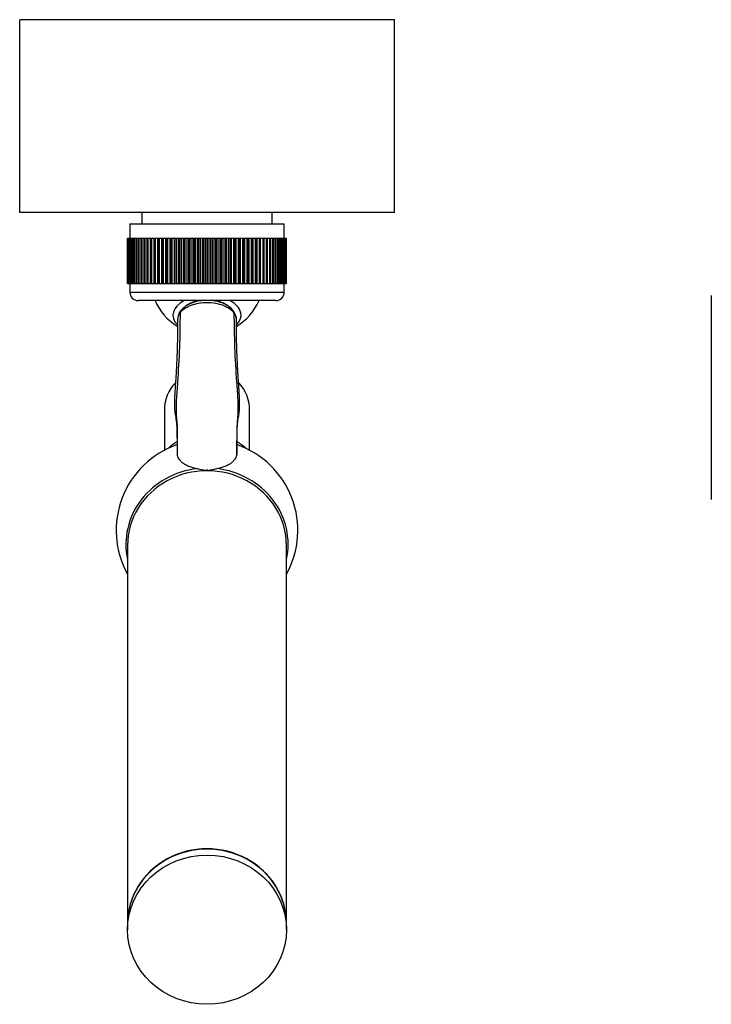
# Model space of a CAD drawing. Units: inches. Extents: x -310 to -6, y -85 to 493.
# Drawn here: x -310 to -188, y -85 to 89 of the extents above; entities that cross this region are included whole.
import ezdxf

# ---------------------------------------------------------------- set-up
doc = ezdxf.new("R2010")
doc.units = ezdxf.units.IN
for name, color, linetype in [('035107', 7, 'Continuous'), ('035108', 7, 'Continuous'), ('035109', 7, 'Continuous'), ('096003', 7, 'Continuous'), ('445014', 7, 'Continuous'), ('ATTACCO_INF._FLE', 7, 'Continuous'), ('Default', 7, 'Continuous')]:
    doc.layers.add(name, color=color, linetype=linetype)

# ---------------------------------------------------------------- blocks, each defined once
blk = doc.blocks.new('SE5')
at = {"layer": '035107', "color": 7, "linetype": 'Continuous', "ltscale": 25.4}
for start, end in [(203.5782, 238.7186), (301.3221, 336.4218)]:
    blk.add_arc((-276.66, 43.44), 10, start, end, dxfattribs=at)
for major_axis, start_param, end_param in [((6, 0), 2.305694, 3.662455), ((-4.65, 0), 5.005708, 5.616698), ((-4.65, 0), 3.805662, 4.41907), ((6, 0), 0, 0.835899), ((6, 0), 5.763465, 6.283185)]:
    blk.add_ellipse((-276.66, 36.88), major_axis=major_axis, ratio=0.573576, start_param=start_param, end_param=end_param, dxfattribs=at)
at = {"layer": '035108', "color": 7, "linetype": 'Continuous', "ltscale": 25.4}
for p, q in [((-290.26, 52.94), (-263.06, 52.94)), ((-290.26, 52.94), (-290.26, 50.44)), ((-263.06, 50.44), (-263.06, 52.94)), ((-290.66, 50.44), (-290.65, 50.44)), ((-290.66, 50.44), (-290.66, 50.44)), ((-290.66, 42.44), (-290.66, 50.44)), ((-290.66, 42.44), (-290.66, 50.44)), ((-290.65, 50.44), (-290.6, 50.44)), ((-290.65, 42.44), (-290.65, 50.44)), ((-290.6, 50.44), (-290.58, 50.44)), ((-290.6, 42.44), (-290.6, 50.44)), ((-290.58, 50.44), (-290.5, 50.44)), ((-290.58, 42.44), (-290.58, 50.44)), ((-290.5, 50.44), (-290.45, 50.44)), ((-290.5, 42.44), (-290.5, 50.44)), ((-290.45, 50.44), (-290.33, 50.44)), ((-290.45, 42.44), (-290.45, 50.44)), ((-290.33, 50.44), (-290.27, 50.44)), ((-290.33, 42.44), (-290.33, 50.44)), ((-290.27, 50.44), (-290.12, 50.44)), ((-290.27, 42.44), (-290.27, 50.44)), ((-290.12, 50.44), (-290.04, 50.44)), ((-290.12, 42.44), (-290.12, 50.44)), ((-290.04, 50.44), (-289.85, 50.44)), ((-290.04, 42.44), (-290.04, 50.44)), ((-289.85, 50.44), (-289.75, 50.44)), ((-289.85, 42.44), (-289.85, 50.44)), ((-289.75, 50.44), (-289.53, 50.44)), ((-289.75, 42.44), (-289.75, 50.44)), ((-289.53, 50.44), (-289.41, 50.44)), ((-289.53, 42.44), (-289.53, 50.44)), ((-289.41, 50.44), (-289.15, 50.44)), ((-289.41, 42.44), (-289.41, 50.44)), ((-289.15, 50.44), (-289.02, 50.44)), ((-289.15, 42.44), (-289.15, 50.44)), ((-289.02, 50.44), (-288.73, 50.44)), ((-289.02, 42.44), (-289.02, 50.44)), ((-288.73, 50.44), (-288.59, 50.44)), ((-288.73, 42.44), (-288.73, 50.44)), ((-288.59, 50.44), (-288.26, 50.44)), ((-288.59, 42.44), (-288.59, 50.44)), ((-288.26, 50.44), (-288.1, 50.44)), ((-288.26, 42.44), (-288.26, 50.44)), ((-288.1, 50.44), (-287.75, 50.44)), ((-288.1, 42.44), (-288.1, 50.44)), ((-287.75, 50.44), (-287.57, 50.44)), ((-287.75, 42.44), (-287.75, 50.44)), ((-287.57, 50.44), (-287.19, 50.44)), ((-287.57, 42.44), (-287.57, 50.44)), ((-287.19, 50.44), (-287, 50.44)), ((-287.19, 42.44), (-287.19, 50.44)), ((-287, 50.44), (-286.59, 50.44)), ((-287, 42.44), (-287, 50.44)), ((-286.59, 50.44), (-286.39, 50.44)), ((-286.59, 42.44), (-286.59, 50.44)), ((-286.39, 50.44), (-285.97, 50.44)), ((-286.39, 42.44), (-286.39, 50.44)), ((-285.97, 50.44), (-285.95, 50.44)), ((-285.97, 42.44), (-285.97, 50.44)), ((-285.95, 50.44), (-285.74, 50.44)), ((-285.95, 42.44), (-285.95, 50.44)), ((-285.74, 50.44), (-285.32, 50.44)), ((-285.74, 42.44), (-285.74, 50.44)), ((-285.32, 50.44), (-285.27, 50.44)), ((-285.32, 42.44), (-285.32, 50.44)), ((-285.27, 50.44), (-285.05, 50.44)), ((-285.27, 42.44), (-285.27, 50.44)), ((-285.05, 50.44), (-284.63, 50.44)), ((-285.05, 42.44), (-285.05, 50.44)), ((-284.63, 50.44), (-284.56, 50.44)), ((-284.63, 42.44), (-284.63, 50.44)), ((-284.56, 50.44), (-284.33, 50.44)), ((-284.56, 42.44), (-284.56, 50.44)), ((-284.33, 50.44), (-283.92, 50.44)), ((-284.33, 42.44), (-284.33, 50.44)), ((-283.92, 50.44), (-283.82, 50.44)), ((-283.92, 42.44), (-283.92, 50.44)), ((-283.82, 50.44), (-283.58, 50.44)), ((-283.82, 42.44), (-283.82, 50.44)), ((-283.58, 50.44), (-283.17, 50.44)), ((-283.58, 42.44), (-283.58, 50.44)), ((-283.17, 50.44), (-283.05, 50.44)), ((-283.17, 42.44), (-283.17, 50.44)), ((-283.05, 50.44), (-282.8, 50.44)), ((-283.05, 42.44), (-283.05, 50.44)), ((-282.8, 50.44), (-282.4, 50.44)), ((-282.8, 42.44), (-282.8, 50.44)), ((-282.4, 50.44), (-282.26, 50.44)), ((-282.4, 42.44), (-282.4, 50.44)), ((-282.26, 50.44), (-282, 50.44)), ((-282.26, 42.44), (-282.26, 50.44)), ((-282, 50.44), (-281.61, 50.44)), ((-282, 42.44), (-282, 50.44)), ((-281.61, 50.44), (-281.44, 50.44)), ((-281.61, 42.44), (-281.61, 50.44)), ((-281.44, 50.44), (-281.17, 50.44)), ((-281.44, 42.44), (-281.44, 50.44)), ((-281.17, 50.44), (-280.8, 50.44)), ((-281.17, 42.44), (-281.17, 50.44)), ((-280.8, 50.44), (-280.61, 50.44)), ((-280.8, 42.44), (-280.8, 50.44)), ((-280.61, 50.44), (-280.33, 50.44)), ((-280.61, 42.44), (-280.61, 50.44)), ((-280.33, 50.44), (-279.97, 50.44)), ((-280.33, 42.44), (-280.33, 50.44)), ((-279.97, 50.44), (-279.76, 50.44)), ((-279.97, 42.44), (-279.97, 50.44)), ((-279.76, 50.44), (-279.48, 50.44)), ((-279.76, 42.44), (-279.76, 50.44)), ((-279.48, 50.44), (-279.13, 50.44)), ((-279.48, 42.44), (-279.48, 50.44)), ((-279.13, 50.44), (-278.89, 50.44)), ((-279.13, 42.44), (-279.13, 50.44)), ((-278.89, 50.44), (-278.61, 50.44)), ((-278.89, 42.44), (-278.89, 50.44)), ((-278.61, 50.44), (-278.28, 50.44)), ((-278.61, 42.44), (-278.61, 50.44)), ((-278.28, 50.44), (-278.02, 50.44)), ((-278.28, 42.44), (-278.28, 50.44)), ((-278.02, 50.44), (-277.74, 50.44)), ((-278.02, 42.44), (-278.02, 50.44)), ((-277.74, 50.44), (-277.42, 50.44)), ((-277.74, 42.44), (-277.74, 50.44)), ((-277.42, 50.44), (-277.14, 50.44)), ((-277.42, 42.44), (-277.42, 50.44)), ((-277.14, 50.44), (-276.86, 50.44)), ((-277.14, 42.44), (-277.14, 50.44)), ((-276.86, 50.44), (-276.56, 50.44)), ((-276.86, 42.44), (-276.86, 50.44)), ((-276.56, 50.44), (-276.26, 50.44)), ((-276.56, 42.44), (-276.56, 50.44)), ((-276.26, 50.44), (-275.98, 50.44)), ((-276.26, 42.44), (-276.26, 50.44)), ((-275.98, 50.44), (-275.7, 50.44)), ((-275.98, 42.44), (-275.98, 50.44)), ((-275.7, 50.44), (-275.38, 50.44)), ((-275.7, 42.44), (-275.7, 50.44)), ((-275.38, 50.44), (-275.1, 50.44)), ((-275.38, 42.44), (-275.38, 50.44)), ((-275.1, 50.44), (-274.85, 50.44)), ((-275.1, 42.44), (-275.1, 50.44)), ((-274.85, 50.44), (-274.51, 50.44)), ((-274.85, 42.44), (-274.85, 50.44)), ((-274.51, 50.44), (-274.23, 50.44)), ((-274.51, 42.44), (-274.51, 50.44)), ((-274.23, 50.44), (-274, 50.44)), ((-274.23, 42.44), (-274.23, 50.44)), ((-274, 50.44), (-273.65, 50.44)), ((-274, 42.44), (-274, 50.44)), ((-273.65, 50.44), (-273.37, 50.44)), ((-273.65, 42.44), (-273.65, 50.44)), ((-273.37, 50.44), (-273.16, 50.44)), ((-273.37, 42.44), (-273.37, 50.44)), ((-273.16, 50.44), (-272.8, 50.44)), ((-273.16, 42.44), (-273.16, 50.44)), ((-272.8, 50.44), (-272.52, 50.44)), ((-272.8, 42.44), (-272.8, 50.44)), ((-272.52, 50.44), (-272.33, 50.44)), ((-272.52, 42.44), (-272.52, 50.44)), ((-272.33, 50.44), (-271.96, 50.44)), ((-272.33, 42.44), (-272.33, 50.44)), ((-271.96, 50.44), (-271.69, 50.44)), ((-271.96, 42.44), (-271.96, 50.44)), ((-271.69, 50.44), (-271.53, 50.44)), ((-271.69, 42.44), (-271.69, 50.44)), ((-271.53, 50.44), (-271.14, 50.44)), ((-271.53, 42.44), (-271.53, 50.44)), ((-271.14, 50.44), (-270.88, 50.44)), ((-271.14, 42.44), (-271.14, 50.44)), ((-270.88, 50.44), (-270.74, 50.44)), ((-270.88, 42.44), (-270.88, 50.44)), ((-270.74, 50.44), (-270.34, 50.44)), ((-270.74, 42.44), (-270.74, 50.44)), ((-270.34, 50.44), (-270.09, 50.44)), ((-270.34, 42.44), (-270.34, 50.44)), ((-270.09, 50.44), (-269.97, 50.44)), ((-270.09, 42.44), (-270.09, 50.44)), ((-269.97, 50.44), (-269.57, 50.44)), ((-269.97, 42.44), (-269.97, 50.44)), ((-269.57, 50.44), (-269.33, 50.44)), ((-269.57, 42.44), (-269.57, 50.44)), ((-269.33, 50.44), (-269.24, 50.44)), ((-269.33, 42.44), (-269.33, 50.44)), ((-269.24, 50.44), (-268.83, 50.44)), ((-269.24, 42.44), (-269.24, 50.44)), ((-268.83, 50.44), (-268.59, 50.44)), ((-268.83, 42.44), (-268.83, 50.44)), ((-268.59, 50.44), (-268.53, 50.44)), ((-268.59, 42.44), (-268.59, 50.44)), ((-268.53, 50.44), (-268.11, 50.44)), ((-268.53, 42.44), (-268.53, 50.44)), ((-268.11, 50.44), (-267.89, 50.44)), ((-268.11, 42.44), (-268.11, 50.44)), ((-267.89, 50.44), (-267.85, 50.44)), ((-267.89, 42.44), (-267.89, 50.44)), ((-267.85, 50.44), (-267.43, 50.44)), ((-267.85, 42.44), (-267.85, 50.44)), ((-267.43, 50.44), (-267.22, 50.44)), ((-267.43, 42.44), (-267.43, 50.44)), ((-267.22, 50.44), (-267.21, 50.44)), ((-267.22, 42.44), (-267.22, 50.44)), ((-267.21, 50.44), (-266.79, 50.44)), ((-267.21, 42.44), (-267.21, 50.44)), ((-266.79, 50.44), (-266.59, 50.44)), ((-266.79, 42.44), (-266.79, 50.44)), ((-266.59, 50.44), (-266.19, 50.44)), ((-266.59, 42.44), (-266.59, 50.44)), ((-266.19, 50.44), (-266, 50.44)), ((-266.19, 42.44), (-266.19, 50.44)), ((-266, 50.44), (-265.62, 50.44)), ((-266, 42.44), (-266, 50.44)), ((-265.62, 50.44), (-265.45, 50.44)), ((-265.62, 42.44), (-265.62, 50.44)), ((-265.45, 50.44), (-265.11, 50.44)), ((-265.45, 42.44), (-265.45, 50.44)), ((-265.11, 50.44), (-264.95, 50.44)), ((-265.11, 42.44), (-265.11, 50.44)), ((-264.95, 50.44), (-264.63, 50.44)), ((-264.95, 42.44), (-264.95, 50.44)), ((-264.63, 50.44), (-264.49, 50.44)), ((-264.63, 42.44), (-264.63, 50.44)), ((-264.49, 50.44), (-264.21, 50.44)), ((-264.49, 42.44), (-264.49, 50.44)), ((-264.21, 50.44), (-264.08, 50.44)), ((-264.21, 42.44), (-264.21, 50.44)), ((-264.08, 50.44), (-263.83, 50.44)), ((-264.08, 42.44), (-264.08, 50.44)), ((-263.83, 50.44), (-263.72, 50.44)), ((-263.83, 42.44), (-263.83, 50.44)), ((-263.72, 50.44), (-263.5, 50.44)), ((-263.72, 42.44), (-263.72, 50.44)), ((-263.5, 50.44), (-263.41, 50.44)), ((-263.5, 42.44), (-263.5, 50.44)), ((-263.41, 50.44), (-263.23, 50.44)), ((-263.41, 42.44), (-263.41, 50.44)), ((-263.23, 50.44), (-263.15, 50.44)), ((-263.23, 42.44), (-263.23, 50.44)), ((-263.15, 50.44), (-263.01, 50.44)), ((-263.15, 42.44), (-263.15, 50.44)), ((-263.01, 50.44), (-262.95, 50.44)), ((-263.01, 42.44), (-263.01, 50.44)), ((-262.95, 50.44), (-262.84, 50.44)), ((-262.95, 42.44), (-262.95, 50.44)), ((-262.84, 50.44), (-262.8, 50.44)), ((-262.84, 42.44), (-262.84, 50.44)), ((-262.8, 50.44), (-262.73, 50.44)), ((-262.8, 42.44), (-262.8, 50.44)), ((-262.73, 50.44), (-262.7, 50.44)), ((-262.73, 42.44), (-262.73, 50.44)), ((-262.7, 50.44), (-262.67, 50.44)), ((-262.7, 42.44), (-262.7, 50.44)), ((-262.67, 50.44), (-262.66, 50.44)), ((-262.67, 42.44), (-262.67, 50.44)), ((-262.66, 42.44), (-262.66, 50.44)), ((-290.66, 42.44), (-290.65, 42.44)), ((-290.66, 42.44), (-290.66, 42.44)), ((-290.65, 42.44), (-290.6, 42.44)), ((-290.6, 42.44), (-290.58, 42.44)), ((-290.58, 42.44), (-290.5, 42.44)), ((-290.5, 42.44), (-290.45, 42.44)), ((-290.45, 42.44), (-290.33, 42.44)), ((-290.33, 42.44), (-290.27, 42.44)), ((-290.27, 42.44), (-290.12, 42.44)), ((-290.26, 42.44), (-290.26, 40.94)), ((-290.12, 42.44), (-290.04, 42.44)), ((-290.04, 42.44), (-289.85, 42.44)), ((-289.85, 42.44), (-289.75, 42.44)), ((-289.75, 42.44), (-289.53, 42.44)), ((-289.53, 42.44), (-289.41, 42.44)), ((-289.41, 42.44), (-289.15, 42.44)), ((-289.15, 42.44), (-289.02, 42.44)), ((-289.02, 42.44), (-288.73, 42.44)), ((-288.73, 42.44), (-288.59, 42.44)), ((-288.59, 42.44), (-288.26, 42.44)), ((-288.26, 42.44), (-288.1, 42.44)), ((-288.1, 42.44), (-287.75, 42.44)), ((-287.75, 42.44), (-287.57, 42.44)), ((-287.57, 42.44), (-287.19, 42.44)), ((-287.19, 42.44), (-287, 42.44)), ((-287, 42.44), (-286.59, 42.44)), ((-286.59, 42.44), (-286.39, 42.44)), ((-286.39, 42.44), (-285.97, 42.44)), ((-285.97, 42.44), (-285.95, 42.44)), ((-285.95, 42.44), (-285.74, 42.44)), ((-285.74, 42.44), (-285.32, 42.44)), ((-285.32, 42.44), (-285.27, 42.44)), ((-285.27, 42.44), (-285.05, 42.44)), ((-285.05, 42.44), (-284.63, 42.44)), ((-284.63, 42.44), (-284.56, 42.44)), ((-284.56, 42.44), (-284.33, 42.44)), ((-284.33, 42.44), (-283.92, 42.44)), ((-283.92, 42.44), (-283.82, 42.44)), ((-283.82, 42.44), (-283.58, 42.44)), ((-283.58, 42.44), (-283.17, 42.44)), ((-283.17, 42.44), (-283.05, 42.44)), ((-283.05, 42.44), (-282.8, 42.44)), ((-282.8, 42.44), (-282.4, 42.44)), ((-282.4, 42.44), (-282.26, 42.44)), ((-282.26, 42.44), (-282, 42.44)), ((-282, 42.44), (-281.61, 42.44)), ((-281.61, 42.44), (-281.44, 42.44)), ((-281.44, 42.44), (-281.17, 42.44)), ((-281.17, 42.44), (-280.8, 42.44)), ((-280.8, 42.44), (-280.61, 42.44)), ((-280.61, 42.44), (-280.33, 42.44)), ((-280.33, 42.44), (-279.97, 42.44)), ((-279.97, 42.44), (-279.76, 42.44)), ((-279.76, 42.44), (-279.48, 42.44)), ((-279.48, 42.44), (-279.13, 42.44)), ((-279.13, 42.44), (-278.89, 42.44)), ((-278.89, 42.44), (-278.61, 42.44)), ((-278.61, 42.44), (-278.28, 42.44)), ((-278.28, 42.44), (-278.02, 42.44)), ((-278.02, 42.44), (-277.74, 42.44)), ((-277.74, 42.44), (-277.42, 42.44)), ((-277.42, 42.44), (-277.14, 42.44)), ((-277.14, 42.44), (-276.86, 42.44)), ((-276.86, 42.44), (-276.56, 42.44)), ((-276.56, 42.44), (-276.26, 42.44)), ((-276.26, 42.44), (-275.98, 42.44)), ((-275.98, 42.44), (-275.7, 42.44)), ((-275.7, 42.44), (-275.38, 42.44)), ((-275.38, 42.44), (-275.1, 42.44)), ((-275.1, 42.44), (-274.85, 42.44)), ((-274.85, 42.44), (-274.51, 42.44)), ((-274.51, 42.44), (-274.23, 42.44)), ((-274.23, 42.44), (-274, 42.44)), ((-274, 42.44), (-273.65, 42.44)), ((-273.65, 42.44), (-273.37, 42.44)), ((-273.37, 42.44), (-273.16, 42.44)), ((-273.16, 42.44), (-272.8, 42.44)), ((-272.8, 42.44), (-272.52, 42.44)), ((-272.52, 42.44), (-272.33, 42.44)), ((-272.33, 42.44), (-271.96, 42.44)), ((-271.96, 42.44), (-271.69, 42.44)), ((-271.69, 42.44), (-271.53, 42.44)), ((-271.53, 42.44), (-271.14, 42.44)), ((-271.14, 42.44), (-270.88, 42.44)), ((-270.88, 42.44), (-270.74, 42.44)), ((-270.74, 42.44), (-270.34, 42.44)), ((-270.34, 42.44), (-270.09, 42.44)), ((-270.09, 42.44), (-269.97, 42.44)), ((-269.97, 42.44), (-269.57, 42.44)), ((-269.57, 42.44), (-269.33, 42.44)), ((-269.33, 42.44), (-269.24, 42.44)), ((-269.24, 42.44), (-268.83, 42.44)), ((-268.83, 42.44), (-268.59, 42.44)), ((-268.59, 42.44), (-268.53, 42.44)), ((-268.53, 42.44), (-268.11, 42.44)), ((-268.11, 42.44), (-267.89, 42.44)), ((-267.89, 42.44), (-267.85, 42.44)), ((-267.85, 42.44), (-267.43, 42.44)), ((-267.43, 42.44), (-267.22, 42.44)), ((-267.22, 42.44), (-267.21, 42.44)), ((-267.21, 42.44), (-266.79, 42.44)), ((-266.79, 42.44), (-266.59, 42.44)), ((-266.59, 42.44), (-266.19, 42.44)), ((-266.19, 42.44), (-266, 42.44)), ((-266, 42.44), (-265.62, 42.44)), ((-265.62, 42.44), (-265.45, 42.44)), ((-265.45, 42.44), (-265.11, 42.44)), ((-265.11, 42.44), (-264.95, 42.44)), ((-264.95, 42.44), (-264.63, 42.44)), ((-264.63, 42.44), (-264.49, 42.44)), ((-264.49, 42.44), (-264.21, 42.44)), ((-264.21, 42.44), (-264.08, 42.44)), ((-264.08, 42.44), (-263.83, 42.44)), ((-263.83, 42.44), (-263.72, 42.44)), ((-263.72, 42.44), (-263.5, 42.44)), ((-263.5, 42.44), (-263.41, 42.44)), ((-263.41, 42.44), (-263.23, 42.44)), ((-263.23, 42.44), (-263.15, 42.44)), ((-263.15, 42.44), (-263.01, 42.44)), ((-263.06, 40.94), (-263.06, 42.44)), ((-263.01, 42.44), (-262.95, 42.44)), ((-262.95, 42.44), (-262.84, 42.44)), ((-262.84, 42.44), (-262.8, 42.44)), ((-262.8, 42.44), (-262.73, 42.44)), ((-262.73, 42.44), (-262.7, 42.44)), ((-262.7, 42.44), (-262.67, 42.44)), ((-262.67, 42.44), (-262.66, 42.44)), ((-290.26, 40.94), (-263.06, 40.94)), ((-264.56, 39.44), (-288.76, 39.44))]:
    blk.add_line(p, q, dxfattribs=at)
for centre, start, end in [((-288.76, 40.94), 180, 270), ((-264.56, 40.94), 270, 360)]:
    blk.add_arc(centre, 1.5, start, end, dxfattribs=at)
at = {"layer": '035109', "color": 7, "linetype": 'Continuous', "ltscale": 25.4}
blk.add_line((-276.49, 9.53), (-276.84, 9.53), dxfattribs=at)
for centre, radius, start, end in [((-279.29, 36.05), 2.56, 141.8686, 180.1737), ((-279.98, 36.06), 1.87, 140.3046, 180.5444), ((-274.04, 36.05), 2.56, 359.9739, 38.1736), ((-273.34, 36.06), 1.87, 359.4163, 39.685), ((-276.66, -1.05), 16, 109.2376, 208.9323), ((-276.66, -1.05), 16, 331.0775, 70.7637), ((-257.62, 13.12), 24.3, 180.4285, 181.7245), ((-296.43, 13.12), 25.03, 358.3258, 359.645), ((-274.28, 27.1), 17.76, 256.6576, 261.7311), ((-279.04, 27.1), 17.76, 278.2691, 283.3426)]:
    blk.add_arc(centre, radius, start, end, dxfattribs=at)
for centre, major_axis, ratio, start_param, end_param in [((-280.5, 37.03), (0.798, -0.603), 0.750947, 3.134092, 3.663606), ((-272.82, 37.03), (-0.797, -0.604), 0.75129, 2.618683, 3.144502), ((-276.66, -3.51), (14.29, 0), 0.939693, 1.691212, 3.343591), ((-276.66, -3.51), (-14.29, 0), 0.939693, 2.939594, 4.591975)]:
    blk.add_ellipse(centre, major_axis=major_axis, ratio=ratio, start_param=start_param, end_param=end_param, dxfattribs=at)
for points, knots in [([(-271.91, 37.25), (-272.3, 37.78), (-272.98, 38.24), (-274.65, 38.87), (-275.66, 39.05), (-277.66, 39.05), (-278.66, 38.88), (-280.35, 38.24), (-281.02, 37.78), (-281.42, 37.25)], [0, 0, 0, 0, 0.25, 0.25, 0.5, 0.5, 0.75, 0.75, 1, 1, 1, 1]), ([(-277.4, 39.44), (-277.51, 39.43), (-277.77, 39.4), (-278.2, 39.33), (-278.67, 39.23), (-279.12, 39.09), (-279.56, 38.92), (-279.97, 38.73), (-280.35, 38.51), (-280.7, 38.25), (-281.01, 37.98), (-281.21, 37.75), (-281.29, 37.65), (-281.3, 37.64)], [0.5655576, 0.5655576, 0.5655576, 0.5655576, 0.5935882, 0.6373201, 0.6813722, 0.7259648, 0.7705963, 0.8149971, 0.8602833, 0.9059299, 0.9506125, 0.9953185, 1, 1, 1, 1]), ([(-272.03, 37.64), (-272.05, 37.66), (-272.09, 37.72), (-272.22, 37.87), (-272.43, 38.08), (-272.74, 38.34), (-273.09, 38.58), (-273.47, 38.79), (-273.88, 38.97), (-274.32, 39.13), (-274.78, 39.26), (-275.25, 39.36), (-275.64, 39.41), (-275.86, 39.44), (-275.92, 39.44)], [0, 0, 0, 0, 0.0109404, 0.023741, 0.0661782, 0.1092678, 0.1531365, 0.1967889, 0.2414851, 0.2860613, 0.3299093, 0.3739078, 0.4181647, 0.434414, 0.434414, 0.434414, 0.434414]), ([(-281.42, 37.25), (-281.4, 33.19), (-281.63, 28.05), (-282.06, 22.4), (-282.12, 20.52), (-282.11, 19.59), (-282.08, 19.07), (-282.03, 18.67), (-281.99, 18.27), (-281.95, 17.72), (-281.91, 16.73), (-281.92, 14.93), (-281.91, 13.34), (-281.91, 12.39)], [0, 0, 0, 0, 0.501295, 0.635116, 0.702027, 0.735482, 0.752209, 0.768937, 0.785665, 0.802392, 0.835848, 0.902758, 1, 1, 1, 1]), ([(-271.91, 37.25), (-271.92, 33.19), (-271.7, 28.05), (-271.26, 22.4), (-271.2, 20.52), (-271.21, 19.59), (-271.25, 19.07), (-271.29, 18.67), (-271.33, 18.27), (-271.38, 17.72), (-271.41, 16.73), (-271.41, 14.93), (-271.41, 13.34), (-271.41, 12.39)], [0, 0, 0, 0, 0.501295, 0.635116, 0.702027, 0.735482, 0.75221, 0.768938, 0.785665, 0.802393, 0.835848, 0.902759, 1, 1, 1, 1]), ([(-281.85, 36.04), (-281.85, 35.67), (-281.84, 35.02), (-281.85, 33.97), (-281.87, 32.94), (-281.89, 32.03), (-281.91, 31.2), (-281.93, 30.45), (-281.96, 29.65), (-282, 28.79), (-282.05, 27.82), (-282.11, 26.75), (-282.18, 25.55), (-282.27, 24.22), (-282.35, 22.96), (-282.39, 21.8), (-282.39, 20.76), (-282.35, 19.68), (-282.14, 18.67), (-282.02, 17.71), (-281.98, 16.81), (-281.96, 15.84), (-281.94, 14.82), (-281.93, 13.82), (-281.92, 13.23), (-281.92, 12.93)], [0, 0, 0, 0, 0.045115, 0.093142, 0.137915, 0.181317, 0.214437, 0.246682, 0.279986, 0.319856, 0.362152, 0.410278, 0.464308, 0.524324, 0.590429, 0.634848, 0.68165, 0.730828, 0.7817, 0.816984, 0.85358, 0.891515, 0.930646, 0.970844, 1, 1, 1, 1]), ([(-271.4, 12.96), (-271.4, 13.28), (-271.39, 13.92), (-271.38, 14.94), (-271.36, 15.95), (-271.34, 16.87), (-271.3, 17.68), (-271.23, 18.35), (-271.13, 18.9), (-271.04, 19.36), (-270.98, 19.78), (-270.95, 20.19), (-270.93, 20.6), (-270.92, 21.02), (-270.92, 21.46), (-270.93, 21.95), (-270.95, 22.47), (-270.98, 22.99), (-271, 23.45), (-271.02, 23.78), (-271.04, 24.04), (-271.05, 24.25), (-271.07, 24.5), (-271.1, 24.9), (-271.14, 25.5), (-271.19, 26.27), (-271.24, 27.12), (-271.29, 28.03), (-271.33, 28.99), (-271.38, 30), (-271.42, 31.18), (-271.45, 32.48), (-271.47, 33.83), (-271.48, 35.03), (-271.48, 35.7), (-271.47, 36.04)], [0, 0, 0, 0, 0.033106, 0.075494, 0.11433, 0.152741, 0.186667, 0.216192, 0.241456, 0.262402, 0.280267, 0.299987, 0.318235, 0.335503, 0.356514, 0.37683, 0.400275, 0.425277, 0.445584, 0.460555, 0.470081, 0.478611, 0.489299, 0.502147, 0.532313, 0.5673, 0.604722, 0.644578, 0.686867, 0.731584, 0.778721, 0.843542, 0.903554, 0.958672, 1, 1, 1, 1]), ([(-281.91, 12.39), (-281.91, 12.13), (-281.83, 11.87), (-281.59, 11.48), (-281.49, 11.36), (-281.26, 11.11), (-281.13, 10.99), (-280.82, 10.76), (-280.65, 10.65), (-280.27, 10.44), (-280.07, 10.34), (-279.63, 10.16), (-279.4, 10.08), (-278.91, 9.94), (-278.65, 9.87), (-278.38, 9.82)], [0, 0, 0, 0, 0.25, 0.25, 0.375, 0.375, 0.5, 0.5, 0.625, 0.625, 0.75, 0.75, 0.875, 0.875, 1, 1, 1, 1]), ([(-274.95, 9.82), (-274.41, 9.92), (-273.92, 10.07), (-273.26, 10.34), (-273.06, 10.44), (-272.68, 10.64), (-272.51, 10.75), (-272.2, 10.99), (-272.07, 11.11), (-271.83, 11.35), (-271.74, 11.48), (-271.58, 11.74), (-271.52, 11.87), (-271.44, 12.13), (-271.41, 12.26), (-271.41, 12.39)], [0, 0, 0, 0, 0.25, 0.25, 0.375, 0.375, 0.5, 0.5, 0.625, 0.625, 0.75, 0.75, 0.875, 0.875, 1, 1, 1, 1])]:
    blk.add_open_spline(points, degree=3, knots=knots, dxfattribs=at)
at = {"layer": '096003', "color": 7, "linetype": 'Continuous', "ltscale": 25.4}
for p, q in [((-243.66, 88.94), (-309.66, 88.94)), ((-309.66, 54.94), (-309.66, 88.94)), ((-243.66, 54.94), (-243.66, 88.94)), ((-243.66, 54.94), (-309.66, 54.94)), ((-288.16, 54.94), (-288.16, 52.94)), ((-265.16, 52.94), (-265.16, 54.94))]:
    blk.add_line(p, q, dxfattribs=at)
at = {"layer": '445014', "color": 7, "linetype": 'Continuous', "ltscale": 25.4}
for p, q in [((-290.66, -3.7), (-290.66, -70.32)), ((-262.66, -70.32), (-262.66, -3.7)), ((-290.66, -70.39), (-290.66, -71.42)), ((-262.66, -71.42), (-262.66, -70.39))]:
    blk.add_line(p, q, dxfattribs=at)
for centre, start_param, end_param in [((-276.66, -3.7), 0, 3.141593), ((-276.66, -70.32), 0, 3.144192), ((-276.66, -70.39), 0, 3.141593), ((-276.66, -70.32), 6.280586, 6.283185)]:
    blk.add_ellipse(centre, major_axis=(14, 0), ratio=0.939693, start_param=start_param, end_param=end_param, dxfattribs=at)
blk.add_ellipse((-276.66, -71.42), major_axis=(14, 0), ratio=0.939693, dxfattribs=at)
at = {"layer": 'ATTACCO_INF._FLE', "color": 7, "linetype": 'Continuous', "ltscale": 25.4}
for p, q in [((-284.16, 20.24), (-284.16, 13.08)), ((-269.16, 13.08), (-269.16, 20.24))]:
    blk.add_line(p, q, dxfattribs=at)
for centre, major_axis, start_param, end_param in [((-276.66, 20.24), (7.5, 0), 2.408203, 3.141593), ((-276.66, 20.24), (7.5, 0), 0, 0.732476), ((-276.66, 6.56), (10, 0), 2.127397, 2.319468), ((-276.66, 6.56), (10, 0), 0.820205, 1.01315)]:
    blk.add_ellipse(centre, major_axis=major_axis, ratio=0.939693, start_param=start_param, end_param=end_param, dxfattribs=at)
blk = doc.blocks.new('SE7')
at = {"layer": '096003', "color": 7, "linetype": 'Continuous', "ltscale": 25.4}
blk.add_line((-187.82, 40.33), (-187.82, 4.4), dxfattribs=at)

msp = doc.modelspace()

# ---------------------------------------------------------------- block references
at = {"layer": 'Default'}
for name in ['SE7', 'SE5']:
    msp.add_blockref(name, (0, 0), dxfattribs=at)

doc.saveas('drawing.dxf')
